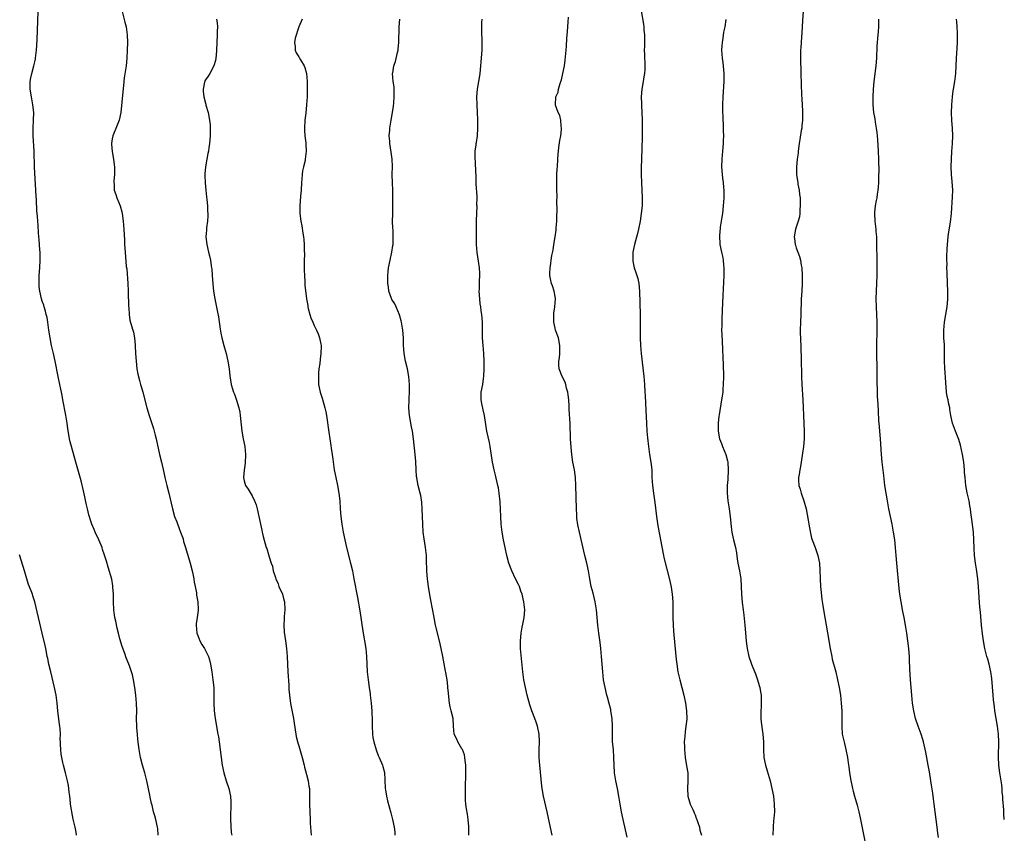
# Model space of a CAD drawing. Units: inches. Extents: x 2625000 to 2628000, y 1473000 to 1476000.
# Drawn here: x 2625559 to 2625813, y 1473855 to 1474065 of the extents above; entities that cross this region are included whole.
import ezdxf

# ---------------------------------------------------------------- set-up
doc = ezdxf.new("R2010")
doc.units = ezdxf.units.IN
doc.header["$MEASUREMENT"] = 0
doc.layers.add('LD26251473_10ft', color=81, linetype='Continuous')

msp = doc.modelspace()

# ---------------------------------------------------------------- linework, layer by layer
at = {"layer": 'LD26251473_10ft'}
for points, elevation in [([(2625594.85, 1473855), (2625594.72, 1473856.72), (2625594.68, 1473857), (2625594.23, 1473859), (2625593.94, 1473859.94), (2625593.66, 1473861), (2625593.26, 1473862.74), (2625593.15, 1473863.15), (2625592.79, 1473864.79), (2625592.71, 1473865.29), (2625591.9, 1473869), (2625591.39, 1473871), (2625590.82, 1473873), (2625590.29, 1473875), (2625589.94, 1473877), (2625589.64, 1473879.64), (2625589.51, 1473881), (2625589.38, 1473882.62), (2625589.33, 1473883), (2625589.28, 1473885), (2625589.31, 1473887), (2625589.26, 1473889), (2625589.09, 1473891), (2625588.82, 1473893), (2625588.48, 1473895), (2625588.22, 1473896.22), (2625588, 1473897), (2625587.47, 1473898.53), (2625587.32, 1473899), (2625586.64, 1473900.64), (2625586.26, 1473901.74), (2625585.56, 1473903.55), (2625585, 1473905.5), (2625584.62, 1473907), (2625584.27, 1473908.28), (2625583.93, 1473910.07), (2625583.71, 1473911), (2625583.6, 1473911.6), (2625583.43, 1473913), (2625583.34, 1473915), (2625583.35, 1473915.35), (2625583.32, 1473917), (2625583.19, 1473918.81), (2625583.2, 1473919), (2625583.18, 1473919.18), (2625582.87, 1473920.87), (2625581.99, 1473923.99), (2625581.53, 1473925.53), (2625581.06, 1473927.06), (2625580.55, 1473928.55), (2625580.38, 1473929), (2625579.56, 1473931), (2625578.62, 1473933), (2625578.36, 1473933.64), (2625577.76, 1473935), (2625577.55, 1473935.55), (2625577, 1473937.4), (2625576.62, 1473939), (2625576.33, 1473940.33), (2625575.92, 1473942.08), (2625575.63, 1473943.63), (2625575, 1473946.17), (2625573.68, 1473951), (2625572.52, 1473955), (2625572.2, 1473956.2), (2625572.03, 1473957), (2625571.87, 1473958.13), (2625571.59, 1473959.59), (2625571.45, 1473961), (2625571.11, 1473963.11), (2625570.33, 1473967), (2625570.13, 1473968.13), (2625569.92, 1473969), (2625569.77, 1473969.77), (2625569.5, 1473971), (2625569.08, 1473973), (2625568.36, 1473977), (2625567.91, 1473979), (2625567.41, 1473981), (2625567, 1473983), (2625566.73, 1473985), (2625566.45, 1473987), (2625566.24, 1473988.24), (2625566.03, 1473989), (2625565.86, 1473989.86), (2625565.46, 1473991), (2625565.38, 1473991.38), (2625565, 1473992.47), (2625564.84, 1473993), (2625564.38, 1473995), (2625564.24, 1473996.24), (2625564.18, 1473997), (2625564.21, 1473997.79), (2625564.21, 1473999), (2625564.36, 1474001), (2625564.47, 1474003), (2625564.43, 1474005), (2625564.38, 1474005.62), (2625564.25, 1474008.25), (2625564.06, 1474009.94), (2625563.96, 1474011.96), (2625563.86, 1474013), (2625563.78, 1474014.22), (2625563.65, 1474015.65), (2625563.49, 1474018.51), (2625563.42, 1474019.42), (2625563.04, 1474026.96), (2625562.89, 1474031), (2625562.68, 1474035), (2625562.67, 1474037), (2625562.77, 1474039), (2625562.8, 1474041), (2625562.61, 1474043), (2625562.22, 1474045), (2625561.86, 1474047), (2625561.85, 1474049), (2625562.08, 1474049.92), (2625562.3, 1474051), (2625562.87, 1474053), (2625563.24, 1474054.76), (2625563.28, 1474055), (2625563.51, 1474057), (2625563.68, 1474059.68), (2625563.99, 1474067)], 10830), ([(2625585.55, 1474067), (2625586.25, 1474064.25), (2625586.61, 1474063), (2625586.87, 1474061), (2625586.93, 1474059), (2625586.89, 1474057), (2625586.77, 1474055), (2625586.56, 1474053), (2625586.12, 1474049.88), (2625585.91, 1474047.91), (2625585.7, 1474046.3), (2625585.21, 1474041), (2625584.78, 1474039), (2625584.29, 1474037.71), (2625583.15, 1474035), (2625583, 1474034.17), (2625582.83, 1474033), (2625582.83, 1474032.83), (2625582.96, 1474030.96), (2625583.35, 1474029), (2625583.52, 1474027.52), (2625583.61, 1474027), (2625583.62, 1474026.38), (2625583.57, 1474025), (2625583.44, 1474023.44), (2625583.43, 1474023), (2625583.48, 1474022.52), (2625583.55, 1474021), (2625583.92, 1474019.92), (2625584.22, 1474019), (2625585.03, 1474017), (2625585.45, 1474015.45), (2625585.55, 1474015), (2625585.83, 1474013), (2625586, 1474011), (2625586.15, 1474008.15), (2625586.2, 1474007), (2625586.32, 1474005), (2625586.64, 1474001.36), (2625586.73, 1474000.73), (2625587.03, 1473997), (2625587.11, 1473995.11), (2625587.13, 1473994.87), (2625587.18, 1473991.18), (2625587.25, 1473990.75), (2625587.33, 1473989), (2625587.56, 1473987.56), (2625587.96, 1473986.04), (2625588.28, 1473985), (2625588.48, 1473984.48), (2625588.73, 1473983), (2625588.92, 1473981.08), (2625588.94, 1473980.94), (2625589.02, 1473978.98), (2625589.13, 1473977), (2625589.38, 1473975), (2625589.64, 1473973.64), (2625590.01, 1473972.01), (2625590.3, 1473971), (2625590.44, 1473970.44), (2625590.85, 1473969), (2625591.92, 1473965), (2625592.53, 1473963), (2625593.64, 1473959.64), (2625593.83, 1473959), (2625594.1, 1473957.9), (2625594.35, 1473957), (2625595.21, 1473953), (2625595.69, 1473951), (2625596.32, 1473948.32), (2625596.59, 1473947), (2625597.05, 1473945), (2625597.54, 1473943), (2625598.5, 1473939), (2625599.05, 1473937), (2625599.61, 1473935.61), (2625600.35, 1473933.65), (2625600.61, 1473933), (2625601.23, 1473931.23), (2625601.39, 1473930.61), (2625601.86, 1473929), (2625603.09, 1473925), (2625603.61, 1473923), (2625603.78, 1473922.22), (2625604.02, 1473921), (2625604.14, 1473920.14), (2625604.37, 1473919), (2625604.66, 1473917.34), (2625604.72, 1473916.72), (2625605.02, 1473915), (2625605.13, 1473913), (2625605, 1473912.2), (2625604.85, 1473911), (2625604.62, 1473909.38), (2625604.6, 1473909), (2625604.77, 1473907), (2625605, 1473906.37), (2625605.55, 1473905), (2625606.07, 1473904.07), (2625606.76, 1473903), (2625607.79, 1473901), (2625608.07, 1473900.07), (2625608.33, 1473899), (2625608.65, 1473897), (2625608.93, 1473895), (2625609.13, 1473893), (2625609.2, 1473891), (2625609.18, 1473889), (2625609.24, 1473887), (2625609.48, 1473885), (2625610.22, 1473881), (2625610.32, 1473880.32), (2625610.51, 1473879), (2625611.03, 1473875), (2625611.32, 1473873), (2625611.74, 1473871), (2625612.35, 1473869), (2625613.02, 1473867), (2625613.48, 1473865), (2625613.57, 1473863.57), (2625613.53, 1473861.53), (2625613.47, 1473861), (2625613.48, 1473859.48), (2625613.46, 1473859), (2625613.66, 1473855.66), (2625613.76, 1473855)], 10840), ([(2625715.53, 1473854.47), (2625714.49, 1473859), (2625714.07, 1473861), (2625713.72, 1473863), (2625713.41, 1473865), (2625713.05, 1473867), (2625712.63, 1473869), (2625712.3, 1473871), (2625712.18, 1473873), (2625712.14, 1473875), (2625711.99, 1473877), (2625711.79, 1473879), (2625711.73, 1473881), (2625711.75, 1473883), (2625711.67, 1473885), (2625711.36, 1473887), (2625711.29, 1473887.29), (2625710.89, 1473888.89), (2625710.47, 1473890.47), (2625710.31, 1473891), (2625709.85, 1473893), (2625709.48, 1473895), (2625709.23, 1473897), (2625709.06, 1473899), (2625708.93, 1473900.93), (2625708.76, 1473903), (2625708.58, 1473904.58), (2625708.26, 1473907), (2625708.02, 1473909), (2625707.63, 1473913), (2625707.32, 1473915), (2625706.74, 1473917.26), (2625706.28, 1473919), (2625705.91, 1473921), (2625705.57, 1473923), (2625705.11, 1473925), (2625704.6, 1473927), (2625703.24, 1473933), (2625702.86, 1473934.86), (2625702.6, 1473936.6), (2625702.57, 1473937), (2625702.56, 1473937.44), (2625702.46, 1473939), (2625702.36, 1473945), (2625702.24, 1473947), (2625701.95, 1473949), (2625701.59, 1473951), (2625701.29, 1473953), (2625701.11, 1473954.89), (2625700.98, 1473957), (2625700.83, 1473960.83), (2625700.64, 1473964.64), (2625700.57, 1473965.43), (2625700.49, 1473967), (2625700.36, 1473968.36), (2625700.25, 1473969), (2625699.93, 1473970.07), (2625699.72, 1473971), (2625699.55, 1473971.55), (2625698.83, 1473973), (2625698.07, 1473975), (2625697.97, 1473975.97), (2625697.95, 1473977), (2625698.12, 1473977.88), (2625698.17, 1473979), (2625698.16, 1473980.16), (2625698.24, 1473981), (2625697.87, 1473983), (2625697.12, 1473985), (2625697, 1473985.45), (2625696.65, 1473987), (2625696.68, 1473989.32), (2625696.94, 1473991), (2625697.08, 1473993), (2625697, 1473993.6), (2625696.76, 1473995), (2625696.34, 1473996.34), (2625696.04, 1473997), (2625695.8, 1473998.2), (2625695.61, 1473999), (2625695.6, 1473999.6), (2625695.68, 1474001), (2625695.9, 1474002.1), (2625695.99, 1474003), (2625696.17, 1474004.17), (2625696.45, 1474005.55), (2625696.67, 1474007), (2625697.02, 1474009), (2625697.28, 1474010.72), (2625697.3, 1474011.3), (2625697.44, 1474013), (2625697.46, 1474014.54), (2625697.52, 1474015.52), (2625697.46, 1474018.54), (2625697.48, 1474019), (2625697.48, 1474019.48), (2625697.43, 1474021), (2625697.4, 1474023.4), (2625697.46, 1474025), (2625697.55, 1474026.45), (2625697.56, 1474027), (2625697.66, 1474029), (2625697.74, 1474030.26), (2625697.82, 1474031), (2625697.98, 1474031.98), (2625698.22, 1474033.78), (2625698.46, 1474035), (2625698.63, 1474036.63), (2625698.64, 1474037), (2625698.55, 1474037.45), (2625698.44, 1474039), (2625698.2, 1474040.2), (2625697.8, 1474041), (2625697.13, 1474042.87), (2625697.1, 1474043), (2625697.19, 1474045), (2625697.75, 1474046.25), (2625697.87, 1474047), (2625698.18, 1474048.18), (2625698.5, 1474049), (2625698.62, 1474049.38), (2625698.98, 1474051), (2625699.37, 1474053), (2625699.57, 1474054.43), (2625699.81, 1474057), (2625699.9, 1474058.1), (2625700.04, 1474060.04), (2625700.19, 1474061.81), (2625700.33, 1474064.33), (2625700.45, 1474065.55)], 10890), ([(2625719.15, 1474067.15), (2625719.75, 1474063.75), (2625719.81, 1474063), (2625719.84, 1474062.16), (2625719.95, 1474061), (2625719.97, 1474058.03), (2625719.94, 1474057), (2625719.96, 1474055.96), (2625720.12, 1474053), (2625720.08, 1474052.08), (2625720.01, 1474051), (2625719.83, 1474050.17), (2625719.65, 1474049), (2625719.27, 1474047), (2625719.11, 1474045), (2625719.18, 1474043.18), (2625719.22, 1474042.78), (2625719.32, 1474041), (2625719.39, 1474039), (2625719.43, 1474037), (2625719.41, 1474034.59), (2625719.2, 1474029), (2625719.13, 1474026.87), (2625719.13, 1474025), (2625719.18, 1474023), (2625719.38, 1474019), (2625719.39, 1474018.61), (2625719.38, 1474017), (2625719.17, 1474015), (2625718.84, 1474013), (2625718.45, 1474011), (2625718.17, 1474009.83), (2625717.41, 1474007), (2625717.02, 1474005.02), (2625716.96, 1474003), (2625717, 1474002.69), (2625717.32, 1474001), (2625717.78, 1473999.78), (2625718.02, 1473999), (2625718.25, 1473998.25), (2625718.55, 1473997), (2625718.73, 1473995), (2625718.91, 1473989), (2625718.9, 1473987), (2625718.85, 1473985), (2625718.84, 1473983), (2625718.93, 1473981), (2625719.11, 1473979), (2625719.81, 1473973), (2625720.01, 1473971), (2625720.12, 1473969), (2625720.14, 1473968.14), (2625720.3, 1473964.3), (2625720.49, 1473961), (2625720.62, 1473959), (2625720.75, 1473957.25), (2625721, 1473955), (2625721.32, 1473953), (2625721.66, 1473951), (2625721.87, 1473949), (2625721.89, 1473947.89), (2625721.92, 1473947), (2625721.98, 1473946.02), (2625722.02, 1473945), (2625722.28, 1473943), (2625722.64, 1473940.64), (2625723.07, 1473937), (2625723.44, 1473934.56), (2625723.95, 1473931.95), (2625724.36, 1473929.64), (2625724.89, 1473927), (2625725, 1473926.48), (2625726.47, 1473920.47), (2625726.82, 1473918.82), (2625727.13, 1473917), (2625727.29, 1473915), (2625727.27, 1473911), (2625727.36, 1473909), (2625727.47, 1473907.47), (2625727.77, 1473903.77), (2625727.99, 1473902.01), (2625728.16, 1473900.16), (2625728.3, 1473899), (2625728.59, 1473897), (2625729.07, 1473894.93), (2625730.08, 1473891), (2625730.52, 1473889), (2625730.84, 1473887), (2625730.86, 1473884.86), (2625730.65, 1473883), (2625730.43, 1473881.57), (2625730.36, 1473880.36), (2625730.24, 1473879), (2625730.26, 1473877.74), (2625730.27, 1473877), (2625730.46, 1473875), (2625730.81, 1473872.81), (2625731.13, 1473871), (2625731.18, 1473869), (2625731.02, 1473867), (2625731.16, 1473865), (2625731.59, 1473863.59), (2625731.78, 1473863), (2625732.44, 1473861.56), (2625732.67, 1473861), (2625732.75, 1473860.75), (2625733, 1473860.21), (2625733.33, 1473859.33), (2625733.48, 1473859), (2625733.75, 1473858.25), (2625734.12, 1473857), (2625734.27, 1473856.27), (2625734.7, 1473855)], 10900), ([(2625760.85, 1474067), (2625760.68, 1474064.69), (2625760.52, 1474061.48), (2625760.41, 1474060.41), (2625760.26, 1474057.74), (2625760.18, 1474057), (2625760.13, 1474055), (2625760.15, 1474053.85), (2625760.21, 1474052.21), (2625760.23, 1474051), (2625760.31, 1474048.31), (2625760.43, 1474045.57), (2625760.5, 1474044.5), (2625760.63, 1474041.37), (2625760.66, 1474041), (2625760.67, 1474040.67), (2625760.64, 1474039), (2625760.48, 1474037.52), (2625760.44, 1474037), (2625760.35, 1474036.35), (2625759.97, 1474034.03), (2625759.81, 1474033), (2625759.54, 1474031), (2625759.5, 1474030.5), (2625759.31, 1474029), (2625759.13, 1474027), (2625759.15, 1474025), (2625759.4, 1474023.4), (2625759.42, 1474023), (2625759.48, 1474022.52), (2625759.77, 1474021), (2625759.9, 1474019.9), (2625760.01, 1474019), (2625760.08, 1474017.92), (2625760.09, 1474017), (2625759.99, 1474015.99), (2625759.97, 1474015), (2625759.89, 1474014.11), (2625759.58, 1474013), (2625758.88, 1474011), (2625758.47, 1474009), (2625758.57, 1474008.56), (2625758.73, 1474007), (2625758.81, 1474006.81), (2625759, 1474006.19), (2625759.9, 1474003.9), (2625760.11, 1474003), (2625760.34, 1474001.66), (2625760.48, 1474001), (2625760.61, 1473999), (2625760.55, 1473997), (2625760.44, 1473995), (2625760.35, 1473993), (2625760.23, 1473989), (2625760.14, 1473987), (2625760.08, 1473985), (2625760.09, 1473984.09), (2625760.11, 1473983), (2625760.29, 1473977.71), (2625760.4, 1473973), (2625760.48, 1473971), (2625760.73, 1473967), (2625761.03, 1473961), (2625761.11, 1473958.89), (2625761.07, 1473957), (2625760.9, 1473955), (2625760.68, 1473953.32), (2625760.33, 1473951), (2625760.12, 1473949.88), (2625759.96, 1473949), (2625759.82, 1473947.82), (2625759.66, 1473947), (2625759.64, 1473946.36), (2625759.75, 1473945), (2625760.05, 1473944.05), (2625760.28, 1473943), (2625760.98, 1473941), (2625761.58, 1473939), (2625762.09, 1473936.09), (2625762.24, 1473935), (2625762.68, 1473932.68), (2625763, 1473931.46), (2625763.14, 1473931), (2625763.88, 1473929), (2625764.57, 1473927), (2625764.99, 1473925), (2625765.15, 1473923.15), (2625765.22, 1473921), (2625765.32, 1473919), (2625765.43, 1473917.43), (2625765.63, 1473915.63), (2625765.9, 1473914.1), (2625766.08, 1473913), (2625767.1, 1473907.1), (2625767.76, 1473903), (2625768.17, 1473901), (2625768.32, 1473900.32), (2625769.2, 1473897), (2625769.68, 1473895), (2625770.09, 1473893), (2625770.41, 1473891), (2625770.63, 1473889), (2625770.78, 1473887), (2625770.8, 1473885), (2625770.77, 1473883), (2625770.9, 1473881), (2625771.42, 1473878.58), (2625771.82, 1473877), (2625772.2, 1473875), (2625772.42, 1473873.58), (2625772.55, 1473872.55), (2625772.78, 1473871), (2625773.08, 1473869.08), (2625773.4, 1473867.4), (2625773.5, 1473867), (2625773.71, 1473866.29), (2625774.04, 1473865), (2625774.71, 1473862.71), (2625775.15, 1473861), (2625775.48, 1473859.48), (2625776.78, 1473853)], 10920), ([(2625609.86, 1474065), (2625610.05, 1474064.05), (2625610.1, 1474063), (2625610.05, 1474061.95), (2625610.05, 1474061), (2625609.92, 1474059), (2625609.84, 1474057), (2625609.73, 1474055.73), (2625609.71, 1474055), (2625609.6, 1474054.4), (2625609.19, 1474053), (2625608.1, 1474051), (2625607.69, 1474050.31), (2625607, 1474049.39), (2625606.87, 1474049.13), (2625606.82, 1474049), (2625606.78, 1474048.78), (2625606.38, 1474047), (2625606.44, 1474046.44), (2625606.55, 1474045), (2625607, 1474043.35), (2625607.1, 1474043.1), (2625607.14, 1474042.86), (2625607.69, 1474041), (2625608.05, 1474039), (2625608.19, 1474037.81), (2625608.23, 1474037), (2625608.21, 1474036.21), (2625608.24, 1474035), (2625608.05, 1474033), (2625607.91, 1474031.91), (2625607.75, 1474031), (2625607.6, 1474030.4), (2625607.39, 1474029), (2625607, 1474027), (2625606.81, 1474025.19), (2625606.81, 1474024.81), (2625606.92, 1474022.92), (2625607.14, 1474021), (2625607.29, 1474019.29), (2625607.38, 1474018.62), (2625607.51, 1474017), (2625607.57, 1474015.57), (2625607.63, 1474015), (2625607.64, 1474014.36), (2625607.55, 1474013), (2625607.3, 1474011.3), (2625607.28, 1474010.72), (2625607.12, 1474009), (2625607.32, 1474007), (2625607.79, 1474005), (2625608.06, 1474004.06), (2625608.27, 1474003), (2625608.49, 1474001.51), (2625608.59, 1474001), (2625608.64, 1474000.64), (2625608.75, 1473999), (2625608.87, 1473996.87), (2625609.05, 1473995), (2625609.4, 1473993), (2625610.05, 1473990.05), (2625610.37, 1473988.37), (2625610.82, 1473985.18), (2625611, 1473984.23), (2625611.24, 1473983), (2625611.75, 1473981), (2625612.31, 1473979), (2625612.8, 1473977), (2625613.11, 1473975), (2625613.25, 1473973.25), (2625613.59, 1473971), (2625613.85, 1473970.15), (2625614.24, 1473969), (2625614.47, 1473968.47), (2625615, 1473966.98), (2625615.59, 1473965), (2625615.82, 1473963.82), (2625615.96, 1473963), (2625616.33, 1473959), (2625616.69, 1473957), (2625617.11, 1473955), (2625617.32, 1473953), (2625617.23, 1473950.77), (2625616.94, 1473948.94), (2625616.78, 1473947), (2625617, 1473946.16), (2625617.33, 1473945), (2625618, 1473944), (2625619, 1473942.34), (2625619.65, 1473941), (2625620.04, 1473940.04), (2625620.31, 1473939), (2625620.78, 1473937), (2625621.48, 1473933.48), (2625621.62, 1473933), (2625621.86, 1473931.86), (2625622.67, 1473929), (2625622.76, 1473928.76), (2625623.22, 1473927.22), (2625623.36, 1473926.64), (2625623.88, 1473925), (2625624.22, 1473924.22), (2625624.46, 1473923), (2625625, 1473921.32), (2625625.09, 1473921), (2625625.69, 1473919.69), (2625625.92, 1473919), (2625626.79, 1473917), (2625627, 1473916.22), (2625627.28, 1473915.28), (2625627.34, 1473915), (2625627.41, 1473913), (2625627.25, 1473911.25), (2625627.28, 1473910.72), (2625627.14, 1473909), (2625627.22, 1473907.22), (2625627.56, 1473905), (2625627.84, 1473903), (2625628, 1473901), (2625628.17, 1473897), (2625628.42, 1473893.58), (2625628.47, 1473892.47), (2625628.6, 1473891), (2625628.87, 1473888.87), (2625629.63, 1473885), (2625629.83, 1473883.83), (2625630.26, 1473881), (2625630.38, 1473880.38), (2625630.75, 1473878.75), (2625631, 1473877.95), (2625631.85, 1473875), (2625632.37, 1473873), (2625632.48, 1473872.48), (2625633, 1473870.6), (2625633.4, 1473869), (2625633.62, 1473867.62), (2625633.74, 1473867), (2625633.82, 1473865), (2625633.82, 1473863), (2625633.84, 1473861), (2625633.91, 1473859), (2625633.95, 1473858.05), (2625634.02, 1473857), (2625634.22, 1473855)], 10850), ([(2625631.9, 1474065), (2625631.04, 1474063.04), (2625630.1, 1474060.1), (2625629.93, 1474059), (2625630.1, 1474057.9), (2625630.07, 1474057), (2625630.39, 1474056.39), (2625631, 1474055.35), (2625631.14, 1474055.14), (2625631.47, 1474054.53), (2625632.41, 1474053), (2625632.59, 1474052.59), (2625633.02, 1474051.02), (2625633.22, 1474049), (2625633.2, 1474046.8), (2625633.14, 1474045), (2625633.04, 1474043), (2625632.82, 1474040.82), (2625632.59, 1474039), (2625632.48, 1474037), (2625632.48, 1474036.48), (2625632.58, 1474035), (2625632.81, 1474033.19), (2625632.8, 1474032.8), (2625632.94, 1474031), (2625632.69, 1474029), (2625632.63, 1474028.63), (2625632.23, 1474027), (2625632.01, 1474025.99), (2625631.89, 1474025), (2625631.8, 1474023.8), (2625631.73, 1474023), (2625631.6, 1474021), (2625631.47, 1474019.47), (2625631.3, 1474017), (2625631.33, 1474015), (2625631.57, 1474013), (2625631.79, 1474011.79), (2625632.07, 1474009.93), (2625632.24, 1474009), (2625632.31, 1474008.31), (2625632.42, 1474007), (2625632.43, 1474005.57), (2625632.46, 1474004.46), (2625632.44, 1474003), (2625632.44, 1474001), (2625632.4, 1474000.4), (2625632.46, 1473999), (2625632.59, 1473997.41), (2625632.55, 1473997), (2625632.59, 1473996.59), (2625633.04, 1473993), (2625633.31, 1473991.31), (2625633.33, 1473991), (2625633.43, 1473990.57), (2625633.84, 1473989), (2625634.16, 1473988.16), (2625634.6, 1473987), (2625635, 1473986.14), (2625635.58, 1473985), (2625636, 1473984), (2625636.38, 1473983), (2625636.68, 1473981.32), (2625636.75, 1473981), (2625636.76, 1473980.76), (2625636.73, 1473979), (2625636.53, 1473977.47), (2625636.41, 1473976.41), (2625636.2, 1473975), (2625636.11, 1473973.89), (2625636.06, 1473973), (2625636.13, 1473971), (2625636.5, 1473969), (2625637, 1473967.45), (2625637.75, 1473965), (2625637.98, 1473963.98), (2625638.16, 1473963), (2625638.72, 1473958.72), (2625639.26, 1473955.26), (2625639.38, 1473954.62), (2625639.61, 1473953), (2625639.76, 1473951.76), (2625640.16, 1473949), (2625640.28, 1473948.28), (2625640.54, 1473947), (2625641, 1473944.95), (2625641.37, 1473943), (2625641.59, 1473941), (2625641.7, 1473939), (2625641.86, 1473937), (2625642.13, 1473935), (2625642.48, 1473933), (2625642.86, 1473931), (2625643.31, 1473929), (2625644.35, 1473925), (2625644.81, 1473923), (2625645.21, 1473921), (2625646.13, 1473916.13), (2625646.7, 1473912.7), (2625647.53, 1473907.53), (2625648.3, 1473903), (2625648.49, 1473901), (2625648.53, 1473899), (2625648.61, 1473897), (2625648.85, 1473895), (2625649.15, 1473893), (2625649.35, 1473891.35), (2625649.41, 1473891), (2625649.64, 1473889), (2625649.84, 1473887), (2625649.82, 1473886.18), (2625649.89, 1473885), (2625649.92, 1473883.92), (2625649.87, 1473883), (2625649.98, 1473881), (2625650.08, 1473880.08), (2625650.33, 1473879), (2625650.93, 1473876.93), (2625651.48, 1473875.48), (2625651.72, 1473875), (2625652.58, 1473873), (2625652.68, 1473872.68), (2625653.07, 1473871.07), (2625653.19, 1473869.19), (2625653.28, 1473867), (2625653.34, 1473866.66), (2625653.58, 1473865), (2625653.85, 1473863.85), (2625654.72, 1473860.72), (2625655.17, 1473859), (2625655.59, 1473857), (2625655.72, 1473855.72), (2625655.7, 1473855)], 10860), ([(2625674.75, 1473855), (2625674.77, 1473857), (2625674.75, 1473857.25), (2625674.61, 1473859), (2625674.43, 1473860.43), (2625674.2, 1473861.8), (2625674.04, 1473863), (2625673.96, 1473863.96), (2625673.92, 1473865), (2625673.96, 1473866.04), (2625673.93, 1473867), (2625673.94, 1473867.94), (2625674.02, 1473869.98), (2625674.03, 1473871), (2625674.02, 1473872.02), (2625674, 1473873), (2625673.84, 1473874.16), (2625673.77, 1473875), (2625673.63, 1473875.63), (2625673.12, 1473877), (2625673, 1473877.23), (2625671.97, 1473879), (2625671.67, 1473879.67), (2625671.03, 1473881), (2625670.84, 1473883), (2625670.72, 1473885), (2625670.27, 1473887), (2625670.01, 1473888.01), (2625669.79, 1473889), (2625669.7, 1473889.7), (2625669.51, 1473891.51), (2625669.42, 1473893), (2625669.36, 1473893.36), (2625669.18, 1473895), (2625668.86, 1473896.86), (2625668.82, 1473897.18), (2625668.13, 1473901), (2625667.69, 1473903), (2625667.21, 1473905), (2625666.36, 1473908.36), (2625666.22, 1473909), (2625665.82, 1473911), (2625665, 1473915.44), (2625664.66, 1473917.34), (2625664.4, 1473919), (2625664.26, 1473920.26), (2625664.15, 1473921), (2625664.06, 1473921.94), (2625664, 1473923), (2625663.99, 1473923.99), (2625663.93, 1473925), (2625663.85, 1473927), (2625663.66, 1473929), (2625663.28, 1473931.28), (2625663.06, 1473933), (2625662.92, 1473935), (2625662.77, 1473939), (2625662.67, 1473940.67), (2625662.4, 1473942.4), (2625662.27, 1473943), (2625661.78, 1473945), (2625661.52, 1473946.48), (2625661.4, 1473947), (2625661.34, 1473947.34), (2625661.24, 1473949), (2625661.21, 1473949.21), (2625661.15, 1473951), (2625661.13, 1473951.13), (2625661, 1473953), (2625660.57, 1473957), (2625660.27, 1473959), (2625660.05, 1473960.05), (2625659.52, 1473963), (2625659.34, 1473965), (2625659.39, 1473967), (2625659.43, 1473967.43), (2625659.52, 1473969), (2625659.53, 1473970.47), (2625659.55, 1473971), (2625659.37, 1473973), (2625658.99, 1473975), (2625658.48, 1473977), (2625658.1, 1473979), (2625658.04, 1473980.04), (2625657.95, 1473981), (2625657.94, 1473983), (2625657.79, 1473985), (2625657.43, 1473987), (2625657.35, 1473987.35), (2625656.92, 1473988.92), (2625656.06, 1473991), (2625655.73, 1473991.73), (2625655, 1473992.89), (2625654.91, 1473993.09), (2625654.23, 1473995), (2625654.09, 1473996.09), (2625653.92, 1473997), (2625653.95, 1473997.95), (2625653.91, 1473999), (2625654.06, 1474000.06), (2625654.13, 1474001), (2625654.52, 1474003), (2625654.96, 1474005), (2625655.26, 1474006.74), (2625655.28, 1474007), (2625655.28, 1474007.28), (2625655.34, 1474009), (2625655.27, 1474010.73), (2625655.23, 1474011.23), (2625655.18, 1474013), (2625655.2, 1474014.8), (2625655.19, 1474015.19), (2625655.23, 1474017), (2625655.24, 1474019.24), (2625655.2, 1474021), (2625655.12, 1474022.88), (2625655.09, 1474025), (2625655.11, 1474027.11), (2625655.05, 1474029), (2625654.8, 1474030.8), (2625654.42, 1474033), (2625654.42, 1474033.58), (2625654.32, 1474035), (2625654.42, 1474036.42), (2625654.49, 1474037), (2625654.8, 1474039), (2625655.16, 1474041), (2625655.39, 1474042.61), (2625655.48, 1474043.48), (2625655.6, 1474045), (2625655.56, 1474046.44), (2625655.59, 1474047), (2625655.57, 1474047.57), (2625655.34, 1474049), (2625655.18, 1474051), (2625655.2, 1474051.2), (2625655.52, 1474053), (2625655.9, 1474054.1), (2625656.41, 1474056.41), (2625656.56, 1474057), (2625656.61, 1474057.39), (2625656.78, 1474059), (2625656.85, 1474063), (2625657, 1474065)], 10870), ([(2625696.2, 1473855), (2625695.32, 1473859.32), (2625694.95, 1473861), (2625694.02, 1473865), (2625693.65, 1473867), (2625693.57, 1473867.57), (2625693.36, 1473869.36), (2625693.06, 1473873), (2625692.92, 1473875), (2625692.9, 1473877), (2625692.95, 1473879), (2625692.85, 1473881), (2625692.42, 1473883), (2625692.07, 1473884.07), (2625691.73, 1473885), (2625690.99, 1473887), (2625690.5, 1473888.5), (2625689.81, 1473891), (2625689.33, 1473893), (2625688.95, 1473895), (2625688.7, 1473897), (2625688.12, 1473903), (2625688.08, 1473905), (2625688.27, 1473907), (2625688.55, 1473908.55), (2625688.71, 1473909.29), (2625689.03, 1473911), (2625689.16, 1473913), (2625688.96, 1473915), (2625688.5, 1473917), (2625688.2, 1473917.8), (2625687.78, 1473919), (2625687.54, 1473919.54), (2625686.76, 1473921), (2625685.82, 1473923), (2625685.1, 1473925), (2625684.59, 1473927), (2625684.13, 1473929), (2625683.69, 1473931), (2625683.34, 1473933), (2625683.12, 1473935), (2625682.98, 1473937.02), (2625682.81, 1473940.81), (2625682.63, 1473943), (2625682.39, 1473944.39), (2625682.27, 1473945), (2625681.61, 1473947.61), (2625681.29, 1473949), (2625680.91, 1473951), (2625680.26, 1473955), (2625680.07, 1473956.07), (2625679.44, 1473959), (2625678.82, 1473963), (2625678.46, 1473964.46), (2625678.12, 1473966.12), (2625677.93, 1473967), (2625677.96, 1473967.96), (2625677.96, 1473969), (2625678.35, 1473971), (2625678.56, 1473972.56), (2625678.64, 1473973), (2625678.74, 1473975), (2625678.73, 1473977), (2625678.65, 1473979), (2625678.47, 1473981), (2625678.33, 1473983), (2625678.3, 1473987), (2625678.15, 1473989), (2625677.98, 1473989.98), (2625677.88, 1473991), (2625677.74, 1473991.74), (2625677.61, 1473993), (2625677.47, 1473995), (2625677.5, 1473995.5), (2625677.52, 1473997), (2625677.57, 1473997.57), (2625677.61, 1473999), (2625677.6, 1473999.6), (2625677.5, 1474001), (2625677.24, 1474002.76), (2625676.95, 1474004.95), (2625676.79, 1474007), (2625676.74, 1474008.74), (2625676.75, 1474011), (2625676.79, 1474012.79), (2625676.78, 1474013.22), (2625676.9, 1474016.9), (2625676.88, 1474017.12), (2625676.89, 1474019), (2625676.82, 1474020.82), (2625676.79, 1474021.21), (2625676.71, 1474023), (2625676.66, 1474024.66), (2625676.63, 1474025), (2625676.57, 1474025.43), (2625676.49, 1474028.49), (2625676.4, 1474029), (2625676.39, 1474029.61), (2625676.45, 1474031), (2625676.66, 1474032.66), (2625676.71, 1474033), (2625676.77, 1474033.23), (2625676.98, 1474035), (2625677.07, 1474037), (2625677.07, 1474039.07), (2625677.02, 1474041), (2625676.92, 1474043), (2625676.88, 1474045), (2625677.01, 1474047), (2625677.34, 1474049), (2625677.6, 1474050.4), (2625677.69, 1474051), (2625677.91, 1474053), (2625678, 1474054), (2625678.2, 1474057), (2625678.25, 1474059), (2625678.16, 1474062.16), (2625678.17, 1474063), (2625678.16, 1474064.16), (2625678.18, 1474065)], 10880), ([(2625740.96, 1474064.96), (2625740.65, 1474063), (2625740.32, 1474061.68), (2625740.15, 1474060.15), (2625739.94, 1474059), (2625739.88, 1474058.12), (2625739.84, 1474057), (2625739.96, 1474055), (2625740.13, 1474053.87), (2625740.44, 1474051), (2625740.45, 1474049), (2625740.17, 1474045), (2625740.08, 1474043), (2625740.1, 1474041.9), (2625740.09, 1474041), (2625740.11, 1474040.11), (2625740.26, 1474037), (2625740.25, 1474036.25), (2625740.28, 1474035), (2625740.25, 1474033.75), (2625740.22, 1474033), (2625740.09, 1474031), (2625739.93, 1474029), (2625739.85, 1474027), (2625739.96, 1474025), (2625740.08, 1474024.08), (2625740.2, 1474023), (2625740.3, 1474021.7), (2625740.37, 1474021), (2625740.39, 1474020.39), (2625740.39, 1474019), (2625740.27, 1474017), (2625740.05, 1474015), (2625739.93, 1474014.07), (2625739.49, 1474011.49), (2625739.43, 1474011), (2625739.42, 1474010.58), (2625739.25, 1474009), (2625739.35, 1474007.35), (2625739.39, 1474007), (2625739.81, 1474005), (2625740.03, 1474004.03), (2625740.2, 1474003), (2625740.32, 1474001.68), (2625740.4, 1474001), (2625740.41, 1473999), (2625740.13, 1473993.87), (2625740.01, 1473989.99), (2625739.87, 1473987.87), (2625739.86, 1473987), (2625739.87, 1473986.13), (2625739.84, 1473985), (2625739.87, 1473983.87), (2625739.95, 1473982.05), (2625740.09, 1473980.09), (2625740.12, 1473977.88), (2625740.24, 1473976.24), (2625740.3, 1473973), (2625740.26, 1473971), (2625740.19, 1473969.81), (2625740.12, 1473969), (2625739.97, 1473967.97), (2625739.85, 1473967), (2625739.2, 1473963.2), (2625739.13, 1473962.87), (2625738.94, 1473961.06), (2625738.94, 1473959), (2625739.31, 1473957), (2625739.77, 1473955.77), (2625740.08, 1473955), (2625740.92, 1473953), (2625741.36, 1473951.36), (2625741.44, 1473951), (2625741.56, 1473949), (2625741.45, 1473946.55), (2625741.3, 1473945), (2625741.26, 1473943.26), (2625741.26, 1473943), (2625741.45, 1473941), (2625741.76, 1473939), (2625742.03, 1473937), (2625742.31, 1473934.31), (2625742.49, 1473933), (2625742.57, 1473932.57), (2625742.91, 1473931), (2625743.39, 1473929), (2625743.66, 1473927.66), (2625743.86, 1473926.14), (2625744.05, 1473925), (2625744.44, 1473923), (2625744.79, 1473921), (2625744.9, 1473919), (2625744.93, 1473917), (2625745.13, 1473914.87), (2625745.41, 1473913), (2625745.58, 1473911.58), (2625745.83, 1473909), (2625746.15, 1473905), (2625746.23, 1473904.23), (2625746.4, 1473903), (2625746.83, 1473901), (2625747.53, 1473899), (2625747.88, 1473898.12), (2625748.54, 1473896.54), (2625749.08, 1473895), (2625749.52, 1473893.52), (2625749.65, 1473893), (2625749.86, 1473891.86), (2625750, 1473891), (2625750.04, 1473890.04), (2625750.03, 1473889), (2625749.99, 1473887.99), (2625749.91, 1473887), (2625749.94, 1473885), (2625750.04, 1473884.04), (2625750.39, 1473881.61), (2625750.46, 1473881), (2625750.59, 1473879), (2625750.6, 1473877), (2625750.72, 1473875), (2625751.1, 1473873), (2625751.52, 1473871.52), (2625752.29, 1473869), (2625752.8, 1473867), (2625753.15, 1473865), (2625753.37, 1473863), (2625753.42, 1473861), (2625753.29, 1473859.29), (2625753.22, 1473858.78), (2625753.08, 1473857), (2625753.06, 1473855)], 10910), ([(2625795.64, 1473854.35), (2625795.5, 1473855.5), (2625795.27, 1473857), (2625794.52, 1473863), (2625794.34, 1473864.34), (2625794.17, 1473865.83), (2625793.85, 1473867.85), (2625793.7, 1473869), (2625793.32, 1473871.32), (2625793.02, 1473873), (2625792.37, 1473876.37), (2625791.78, 1473879), (2625791.61, 1473879.61), (2625791.19, 1473881), (2625790.45, 1473883), (2625789.77, 1473885), (2625789.28, 1473887), (2625788.97, 1473889), (2625788.78, 1473891), (2625788.47, 1473895), (2625788.39, 1473896.39), (2625788.3, 1473897.7), (2625788.22, 1473900.22), (2625788.18, 1473901), (2625788.11, 1473901.89), (2625788.03, 1473903), (2625787.79, 1473905), (2625787.5, 1473907), (2625787.17, 1473909), (2625786.8, 1473911), (2625786.51, 1473912.51), (2625786.06, 1473915), (2625785.74, 1473917), (2625785.55, 1473918.45), (2625784.9, 1473925), (2625784.74, 1473927), (2625784.62, 1473929), (2625784.42, 1473931), (2625784.11, 1473933), (2625783.74, 1473935), (2625783.33, 1473937), (2625782.89, 1473939), (2625782.49, 1473941), (2625782.17, 1473943), (2625781.88, 1473945), (2625781.56, 1473947.56), (2625781.17, 1473951), (2625780.97, 1473953), (2625780.71, 1473957), (2625780.36, 1473961), (2625780.34, 1473961.66), (2625780.17, 1473964.17), (2625780.14, 1473965.86), (2625779.99, 1473967.99), (2625779.94, 1473970.06), (2625779.89, 1473971), (2625779.85, 1473974.15), (2625779.89, 1473975.89), (2625779.81, 1473978.19), (2625779.8, 1473979.8), (2625779.78, 1473981), (2625779.83, 1473985), (2625779.83, 1473987), (2625779.78, 1473989), (2625779.7, 1473991), (2625779.65, 1473993), (2625779.67, 1473995), (2625779.84, 1473999), (2625779.85, 1473999.85), (2625779.86, 1474001), (2625779.84, 1474002.16), (2625779.85, 1474003.85), (2625779.78, 1474006.22), (2625779.79, 1474007.79), (2625779.74, 1474009), (2625779.63, 1474010.37), (2625779.6, 1474011), (2625779.36, 1474013), (2625779.25, 1474015), (2625779.3, 1474015.3), (2625779.46, 1474017), (2625779.7, 1474018.3), (2625779.86, 1474019), (2625779.97, 1474019.97), (2625780.14, 1474021), (2625780.23, 1474021.77), (2625780.26, 1474023), (2625780.26, 1474024.26), (2625780.32, 1474025), (2625780.35, 1474025.65), (2625780.32, 1474029), (2625780.24, 1474031), (2625780.05, 1474033.95), (2625779.95, 1474035), (2625779.84, 1474035.84), (2625779.72, 1474037), (2625779.48, 1474038.52), (2625779.33, 1474039.33), (2625779.05, 1474041), (2625778.84, 1474043), (2625778.8, 1474045), (2625778.91, 1474047), (2625779.11, 1474049), (2625779.6, 1474053), (2625779.79, 1474055), (2625779.9, 1474058.1), (2625779.96, 1474059), (2625780.06, 1474060.06), (2625780.18, 1474061.82), (2625780.28, 1474063), (2625780.27, 1474065)], 10930), ([(2625812.59, 1473859), (2625812.49, 1473860.49), (2625812.5, 1473861.5), (2625812.23, 1473864.23), (2625812.17, 1473865), (2625812.04, 1473865.96), (2625812, 1473867), (2625811.98, 1473867.98), (2625811.49, 1473870.51), (2625811.45, 1473871), (2625811.19, 1473873), (2625811.11, 1473875.11), (2625811.18, 1473879), (2625811.11, 1473881), (2625810.85, 1473883), (2625810.5, 1473885), (2625810.17, 1473887), (2625810.04, 1473888.04), (2625809.83, 1473889.83), (2625809.71, 1473891), (2625809.34, 1473895.34), (2625809.1, 1473897), (2625808.66, 1473899), (2625808.31, 1473900.31), (2625808.09, 1473901), (2625807.59, 1473903), (2625807.24, 1473905), (2625807, 1473906.84), (2625806.75, 1473909), (2625806.42, 1473912.42), (2625806.33, 1473913.67), (2625806.12, 1473916.12), (2625805.94, 1473919), (2625805.76, 1473921), (2625805.43, 1473923.43), (2625805.18, 1473925), (2625804.96, 1473927), (2625804.86, 1473928.86), (2625804.78, 1473931), (2625804.64, 1473933), (2625804.25, 1473936.25), (2625804, 1473938), (2625803.88, 1473939), (2625803.75, 1473939.75), (2625803.51, 1473941), (2625803.06, 1473943.06), (2625802.71, 1473945), (2625802.49, 1473947), (2625802.37, 1473948.37), (2625802.33, 1473949), (2625802.14, 1473951), (2625801.86, 1473953), (2625801.35, 1473955.35), (2625800.86, 1473956.86), (2625800.01, 1473959), (2625799.28, 1473961), (2625798.86, 1473963), (2625798.58, 1473964.58), (2625798.54, 1473965), (2625798.24, 1473966.24), (2625798.12, 1473967), (2625797.92, 1473967.92), (2625797.73, 1473969), (2625797.5, 1473971.5), (2625797.28, 1473975.28), (2625797.22, 1473977), (2625797.21, 1473979.21), (2625797.16, 1473981.16), (2625797.05, 1473983), (2625796.99, 1473985), (2625797.18, 1473987), (2625797.56, 1473989), (2625797.87, 1473991), (2625797.93, 1473991.93), (2625798.02, 1473993), (2625798.05, 1473995), (2625797.99, 1473997), (2625797.85, 1473999.85), (2625797.84, 1474001), (2625797.85, 1474002.15), (2625797.82, 1474003), (2625797.8, 1474003.8), (2625797.87, 1474005.87), (2625797.94, 1474007), (2625798.15, 1474009), (2625798.25, 1474009.75), (2625798.73, 1474012.73), (2625798.99, 1474014.99), (2625799.28, 1474019.28), (2625799.32, 1474021), (2625799.19, 1474023.19), (2625799.03, 1474025), (2625798.95, 1474027), (2625798.97, 1474029), (2625799.07, 1474030.93), (2625799.23, 1474033), (2625799.3, 1474035), (2625799.23, 1474037), (2625799.07, 1474038.93), (2625798.98, 1474041.02), (2625799.05, 1474043), (2625799.25, 1474045), (2625799.46, 1474046.54), (2625799.51, 1474047), (2625799.84, 1474049), (2625800.12, 1474051), (2625800.24, 1474053), (2625800.27, 1474055), (2625800.42, 1474057.58), (2625800.54, 1474059), (2625800.57, 1474060.57), (2625800.57, 1474061), (2625800.52, 1474061.48), (2625800.45, 1474063), (2625800.35, 1474064.35), (2625800.29, 1474065)], 10940), ([(2625573.8, 1473855), (2625573.73, 1473855.73), (2625573.5, 1473857), (2625573, 1473859.14), (2625572.59, 1473861), (2625572.51, 1473861.49), (2625572.3, 1473863), (2625572.21, 1473864.21), (2625572.12, 1473865), (2625571.95, 1473866.05), (2625571.87, 1473867), (2625571.77, 1473867.77), (2625571.46, 1473869), (2625571, 1473871), (2625570.46, 1473873), (2625570.34, 1473873.66), (2625570.02, 1473875), (2625569.86, 1473875.86), (2625569.75, 1473877), (2625569.72, 1473878.28), (2625569.66, 1473879), (2625569.64, 1473879.64), (2625569.66, 1473881), (2625569.61, 1473882.39), (2625569.56, 1473883), (2625569.48, 1473883.48), (2625569.05, 1473887), (2625568.83, 1473889), (2625568.55, 1473891), (2625568.14, 1473893), (2625567.17, 1473897), (2625566.72, 1473899), (2625566.45, 1473900.45), (2625566.31, 1473901), (2625566.12, 1473902.12), (2625565.91, 1473903), (2625565.77, 1473903.77), (2625565.02, 1473907), (2625563.1, 1473915), (2625562.58, 1473916.58), (2625562.46, 1473917), (2625562.16, 1473917.84), (2625561.5, 1473919.5), (2625561, 1473921), (2625560.4, 1473923), (2625560.12, 1473924.12), (2625559.16, 1473927.16)], 10820)]:
    msp.add_lwpolyline(points, dxfattribs=dict(at, elevation=elevation))

doc.saveas('drawing.dxf')
